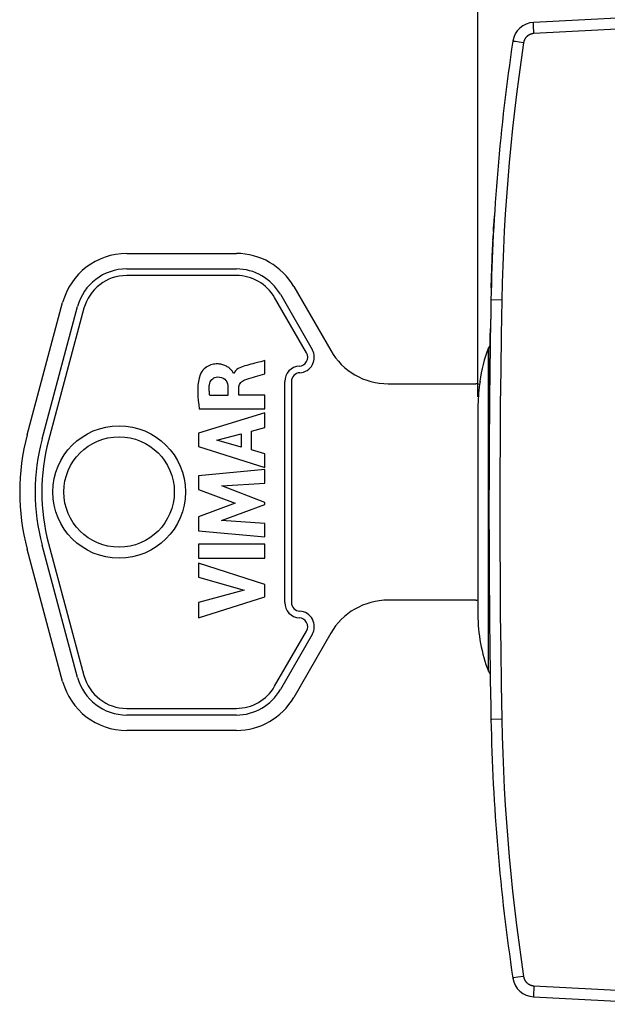
# Model space of a CAD drawing. Units: millimetres. Extents: x -92 to 99, y -24 to 49.
# Drawn here: x -92 to -66, y -22 to 22 of the extents above; entities that cross this region are included whole.
import ezdxf

# ---------------------------------------------------------------- set-up
doc = ezdxf.new("R2010")
doc.units = ezdxf.units.MM
doc.header["$LTSCALE"] = 16.335
doc.layers.get('0').update_dxf_attribs({"linetype": 'CONTINUOUS'})
doc.layers.add('ASSI', color=7, linetype='CONTINUOUS')
doc.layers.add('RACCORDO', color=7, linetype='CONTINUOUS')
doc.styles.get("Standard").update_dxf_attribs({"font": 'txt', "width": 0.8})
doc.dimstyles.new('DIMSTYLE_1', dxfattribs={"dimtxt": 3, "dimasz": 3, "dimexe": 1.5, "dimexo": 0.5, "dimgap": 0.75, "dimtad": 1, "dimtxsty": 'STANDARD', "dimblk": '_FILLED', "dimblk1": '_FILLED', "dimblk2": '_FILLED', "dimcen": 0.09, "dimazin": 2, "dimtfac": 1, "dimtofl": 0, "dimtmove": 0, "dimatfit": 3, "dimldrblk": '_FILLED', "dimfxl": 1, "dimtolj": 1, "dimarcsym": 0})

# ---------------------------------------------------------------- blocks, each defined once
blk = doc.blocks.new('_FILLED')
at = {"color": 0, "linetype": 'BYBLOCK'}
blk.add_solid([(0, 0), (-1, 0.317), (-1, -0.317)], dxfattribs=at)
blk = doc.blocks.new('*D3')
at = {"color": 7, "linetype": 'CONTINUOUS'}
for p, q in [((-71.724, 5.109), (-71.724, 46.5)), ((-28.224, 15.045), (-28.224, 46.5)), ((-71.724, 45), (-49.974, 45)), ((-28.224, 45), (-49.974, 45))]:
    blk.add_line(p, q, dxfattribs=at)
at = {"color": 7, "linetype": 'CONTINUOUS', "xscale": 3, "yscale": 3, "zscale": 3, "rotation": 180}
blk.add_blockref('_FILLED', (-71.724, 45), dxfattribs=at)
at = {"color": 7, "linetype": 'CONTINUOUS', "xscale": 3, "yscale": 3, "zscale": 3}
blk.add_blockref('_FILLED', (-28.224, 45), dxfattribs=at)
at = {"color": 7, "linetype": 'CONTINUOUS', "insert": (-49.974, 48.75), "char_height": 3, "width": 12.53571, "attachment_point": 2, "line_spacing_factor": 0.9}
blk.add_mtext('{\\ftxt;\\W0.0001;\\H0.0001;\\~}{\\ftxt;\\W2.7857142857;\\H3.0; }{\\ftxt;\\W0.0001;\\H0.0001;\\~}', dxfattribs=at)

msp = doc.modelspace()

# ---------------------------------------------------------------- linework, layer by layer
at = {"color": 7, "linetype": 'CONTINUOUS'}
for p, q in [((-62.724, 22.4), (-69.207, 22.06)), ((-81.374, 6.144), (-81.374, 6.747)), ((-71.629, 5.8), (-71.649, 5.67)), ((-71.647, 5.8), (-71.629, 5.8)), ((-83.04, 5.523), (-83.04, 5.165)), ((-82.548, 5.186), (-82.548, 5.521)), ((-71.666, 5.539), (-71.682, 5.408)), ((-71.649, 5.67), (-71.666, 5.539)), ((-83.04, 5.165), (-83.863, 5.165)), ((-81.374, 5.186), (-82.548, 5.186)), ((-81.374, 4.562), (-81.374, 5.186)), ((-84.339, 4.562), (-81.374, 4.562)), ((-71.724, 4.609), (-71.724, -4.75)), ((-81.374, 4.378), (-84.374, 3.458)), ((-81.374, 3.718), (-81.374, 4.378)), ((-81.973, 3.556), (-81.374, 3.718)), ((-84.374, 3.458), (-84.374, 2.852)), ((-83.55, 3.143), (-82.437, 3.431)), ((-82.437, 2.831), (-83.55, 3.143)), ((-82.437, 3.431), (-82.437, 2.831)), ((-81.973, 2.703), (-81.973, 3.556)), ((-84.374, 2.852), (-81.374, 1.911)), ((-81.374, 2.53), (-81.973, 2.703)), ((-81.374, 1.911), (-81.374, 2.53)), ((-81.374, 1.813), (-84.374, 1.532)), ((-81.374, 1.2), (-81.374, 1.813)), ((-84.374, 1.532), (-84.374, 0.913)), ((-84.374, 0.913), (-82.709, 0.287)), ((-83.325, 1.072), (-81.374, 1.2)), ((-81.374, 0.327), (-83.325, 1.072)), ((-82.709, 0.287), (-84.374, -0.333)), ((-83.333, -0.495), (-81.374, 0.239)), ((-81.374, 0.239), (-81.374, 0.327)), ((-84.374, -0.333), (-84.374, -0.958)), ((-81.374, -0.63), (-83.333, -0.495)), ((-81.374, -1.229), (-81.374, -0.63)), ((-84.374, -0.958), (-81.374, -1.229)), ((-84.374, -1.566), (-84.374, -2.193)), ((-81.374, -1.566), (-84.374, -1.566)), ((-81.374, -2.193), (-81.374, -1.566)), ((-84.374, -2.193), (-81.374, -2.193)), ((-84.374, -2.425), (-84.374, -3.051)), ((-81.374, -3.389), (-84.374, -2.425)), ((-84.374, -3.051), (-82.309, -3.64)), ((-81.374, -3.941), (-81.374, -3.389)), ((-82.309, -3.64), (-84.374, -4.212)), ((-84.374, -4.892), (-81.374, -3.941)), ((-84.374, -4.212), (-84.374, -4.892)), ((-69.207, -22.06), (-62.724, -22.4))]:
    msp.add_line(p, q, dxfattribs=at)
at = {"color": 250, "linetype": 'CONTINUOUS'}
for p, q in [((-69.208, 21.983), (-69.208, 22.003)), ((-69.207, 21.96), (-69.208, 21.983)), ((-69.206, 21.921), (-69.207, 21.96)), ((-69.204, 21.861), (-69.206, 21.921)), ((-69.201, 21.793), (-69.204, 21.861)), ((-62.724, 21.9), (-69.19, 21.561)), ((-69.198, 21.719), (-69.201, 21.793)), ((-69.194, 21.641), (-69.198, 21.719)), ((-69.19, 21.561), (-69.194, 21.641)), ((-70.107, 21.205), (-70.132, 21.209)), ((-70.017, 21.191), (-70.107, 21.205)), ((-69.864, 21.167), (-70.017, 21.191)), ((-69.658, 21.136), (-69.864, 21.167)), ((-71.005, 12.901), (-70.996, 13.049)), ((-70.996, 13.047), (-70.981, 13.298)), ((-71.036, 12.32), (-71.025, 12.536)), ((-71.02, 12.621), (-71.028, 12.477)), ((-71.021, 12.612), (-71.022, 12.588)), ((-71.021, 12.602), (-71.013, 12.759)), ((-71.014, 12.731), (-71.004, 12.919)), ((-71.054, 11.95), (-71.047, 12.092)), ((-71.049, 12.051), (-71.039, 12.246)), ((-71.042, 12.195), (-71.034, 12.351)), ((-71.072, 11.522), (-71.065, 11.701)), ((-71.067, 11.66), (-71.059, 11.827)), ((-71.06, 11.812), (-71.052, 11.98)), ((-71.091, 11.034), (-71.085, 11.205)), ((-71.086, 11.171), (-71.08, 11.327)), ((-71.082, 11.29), (-71.076, 11.438)), ((-71.078, 11.391), (-71.072, 11.537)), ((-71.105, 10.645), (-71.099, 10.802)), ((-71.1, 10.771), (-71.095, 10.932)), ((-71.096, 10.905), (-71.089, 11.103)), ((-71.118, 10.174), (-71.112, 10.39)), ((-71.113, 10.366), (-71.108, 10.533)), ((-71.113, 10.35), (-71.113, 10.36)), ((-71.109, 10.506), (-71.104, 10.675)), ((-71.122, 10.038), (-71.118, 10.197)), ((-71.149, 8.627), (-71.157, 8.193)), ((-71.163, 7.788), (-71.156, 8.209)), ((-71.157, 8.162), (-71.158, 8.117)), ((-71.172, 7.203), (-71.163, 7.83)), ((-71.182, 6.464), (-71.172, 7.23)), ((-71.173, 7.167), (-71.172, 7.199)), ((-71.19, 5.854), (-71.184, 6.289)), ((-71.185, 6.201), (-71.181, 6.563)), ((-71.194, 5.487), (-71.189, 5.894)), ((-71.19, 5.821), (-71.191, 5.765)), ((-71.133, -9.5), (-71.134, -9.5)), ((-71.088, -9.499), (-71.133, -9.5)), ((-70.642, -9.491), (-71.088, -9.499)), ((-70.132, -21.209), (-70.139, -21.21)), ((-70.107, -21.205), (-70.132, -21.209)), ((-69.92, -21.176), (-70.107, -21.205)), ((-69.658, -21.136), (-69.92, -21.176)), ((-69.203, -21.844), (-69.205, -21.907)), ((-69.199, -21.757), (-69.203, -21.844)), ((-69.194, -21.641), (-69.199, -21.757)), ((-69.19, -21.561), (-69.194, -21.641)), ((-69.19, -21.561), (-62.724, -21.9)), ((-69.207, -21.948), (-69.208, -21.983)), ((-69.208, -21.983), (-69.208, -22.003)), ((-69.208, -22.003), (-69.208, -22.02)), ((-69.205, -21.907), (-69.207, -21.948))]:
    msp.add_line(p, q, dxfattribs=at)
for points in [[(-69.208, 22.003), (-69.208, 22.02), (-69.209, 22.028), (-69.209, 22.034), (-69.209, 22.04), (-69.208, 22.046), (-69.208, 22.05), (-69.208, 22.054), (-69.208, 22.057), (-69.208, 22.059), (-69.207, 22.06), (-69.207, 22.06)], [(-69.19, 21.561), (-69.206, 21.56), (-69.222, 21.558), (-69.238, 21.556), (-69.254, 21.553), (-69.27, 21.55), (-69.286, 21.546), (-69.302, 21.542), (-69.317, 21.537), (-69.333, 21.532), (-69.348, 21.526), (-69.363, 21.52), (-69.378, 21.513), (-69.393, 21.506), (-69.407, 21.498), (-69.421, 21.49), (-69.435, 21.482), (-69.448, 21.472), (-69.462, 21.463), (-69.475, 21.453), (-69.487, 21.443), (-69.499, 21.432), (-69.511, 21.421), (-69.523, 21.409), (-69.534, 21.397), (-69.545, 21.385), (-69.555, 21.373), (-69.565, 21.36), (-69.575, 21.346), (-69.584, 21.333), (-69.592, 21.319), (-69.6, 21.305), (-69.608, 21.29), (-69.615, 21.276), (-69.622, 21.261), (-69.628, 21.246), (-69.634, 21.231), (-69.639, 21.215), (-69.644, 21.2), (-69.648, 21.184), (-69.652, 21.168), (-69.655, 21.152), (-69.658, 21.136)], [(-69.658, 21.136), (-69.771, 20.365), (-69.877, 19.592), (-69.976, 18.819), (-70.069, 18.045), (-70.155, 17.27), (-70.234, 16.494), (-70.307, 15.718), (-70.372, 14.941), (-70.431, 14.163), (-70.484, 13.385), (-70.529, 12.607), (-70.567, 11.828), (-70.599, 11.049), (-70.624, 10.27), (-70.642, 9.491)], [(-70.132, 21.209), (-70.139, 21.21), (-70.142, 21.21), (-70.143, 21.211), (-70.144, 21.211)], [(-70.642, 9.491), (-71.132, 9.5), (-71.133, 9.5), (-71.134, 9.5)], [(-70.642, 9.491), (-70.67, 7.909), (-70.693, 6.327), (-70.71, 4.745), (-70.723, 3.164), (-70.73, 1.582), (-70.733, 0), (-70.73, -1.582), (-70.723, -3.164), (-70.71, -4.745), (-70.693, -6.327), (-70.67, -7.909), (-70.642, -9.491)], [(-70.642, -9.491), (-70.624, -10.27), (-70.599, -11.049), (-70.567, -11.828), (-70.529, -12.607), (-70.484, -13.385), (-70.431, -14.163), (-70.372, -14.941), (-70.307, -15.718), (-70.234, -16.494), (-70.155, -17.27), (-70.069, -18.045), (-69.976, -18.819), (-69.877, -19.592), (-69.771, -20.365), (-69.658, -21.136)], [(-70.139, -21.21), (-70.142, -21.21), (-70.143, -21.211), (-70.144, -21.211)], [(-69.658, -21.136), (-69.655, -21.152), (-69.652, -21.168), (-69.648, -21.184), (-69.644, -21.2), (-69.639, -21.215), (-69.634, -21.231), (-69.628, -21.246), (-69.622, -21.261), (-69.615, -21.276), (-69.608, -21.29), (-69.6, -21.305), (-69.592, -21.319), (-69.584, -21.333), (-69.575, -21.346), (-69.565, -21.36), (-69.555, -21.373), (-69.545, -21.385), (-69.534, -21.397), (-69.523, -21.409), (-69.511, -21.421), (-69.499, -21.432), (-69.487, -21.443), (-69.475, -21.453), (-69.462, -21.463), (-69.448, -21.472), (-69.435, -21.482), (-69.421, -21.49), (-69.407, -21.498), (-69.393, -21.506), (-69.378, -21.513), (-69.363, -21.52), (-69.348, -21.526), (-69.333, -21.532), (-69.317, -21.537), (-69.302, -21.542), (-69.286, -21.546), (-69.27, -21.55), (-69.254, -21.553), (-69.238, -21.556), (-69.222, -21.558), (-69.206, -21.56), (-69.19, -21.561)], [(-69.208, -22.02), (-69.209, -22.028), (-69.209, -22.034), (-69.209, -22.04), (-69.208, -22.046), (-69.208, -22.05), (-69.208, -22.054), (-69.208, -22.057), (-69.208, -22.059), (-69.207, -22.06), (-69.207, -22.06)]]:
    msp.add_lwpolyline(points, dxfattribs=at)
at = {"color": 7, "linetype": 'CONTINUOUS'}
for points in [[(-81.374, 6.747), (-81.553, 6.7), (-81.643, 6.676)], [(-82.785, 6.158), (-82.8, 6.192), (-82.816, 6.223), (-82.834, 6.253), (-82.855, 6.28), (-82.877, 6.305), (-82.901, 6.33), (-82.925, 6.356), (-82.95, 6.381), (-82.978, 6.405), (-83.007, 6.429), (-83.039, 6.451), (-83.073, 6.473), (-83.109, 6.494), (-83.147, 6.513), (-83.188, 6.531), (-83.23, 6.547), (-83.275, 6.561), (-83.321, 6.573), (-83.37, 6.583), (-83.42, 6.59), (-83.472, 6.595), (-83.526, 6.596), (-83.582, 6.595), (-83.64, 6.591), (-83.698, 6.582), (-83.758, 6.571), (-83.819, 6.553), (-83.88, 6.531), (-83.942, 6.503), (-84.003, 6.468), (-84.062, 6.426), (-84.121, 6.378), (-84.175, 6.322), (-84.223, 6.258), (-84.268, 6.186), (-84.307, 6.107)], [(-82.186, 6.533), (-82.273, 6.511), (-82.356, 6.486), (-82.434, 6.456), (-82.509, 6.422), (-82.58, 6.385), (-82.643, 6.34), (-82.698, 6.286), (-82.745, 6.226), (-82.785, 6.158)], [(-81.643, 6.676), (-81.823, 6.629), (-81.914, 6.605), (-82.004, 6.581), (-82.095, 6.557), (-82.186, 6.533)], [(-84.307, 6.107), (-84.348, 5.956), (-84.379, 5.799), (-84.399, 5.637), (-84.409, 5.469), (-84.408, 5.295), (-84.401, 5.117), (-84.387, 4.936), (-84.367, 4.751), (-84.339, 4.562)], [(-83.881, 5.655), (-83.867, 5.723), (-83.845, 5.784), (-83.816, 5.839), (-83.778, 5.887), (-83.733, 5.929), (-83.683, 5.962), (-83.629, 5.986), (-83.57, 6.002), (-83.506, 6.009)], [(-83.506, 6.009), (-83.412, 6.005), (-83.329, 5.988), (-83.255, 5.956), (-83.19, 5.91), (-83.135, 5.85), (-83.092, 5.781), (-83.062, 5.704), (-83.045, 5.618), (-83.04, 5.523)], [(-82.548, 5.521), (-82.544, 5.575), (-82.533, 5.625), (-82.516, 5.672), (-82.491, 5.715), (-82.46, 5.754), (-82.424, 5.789), (-82.383, 5.82), (-82.336, 5.847), (-82.284, 5.871)], [(-82.284, 5.871), (-82.187, 5.903), (-82.09, 5.935), (-81.99, 5.966), (-81.89, 5.996), (-81.788, 6.025), (-81.686, 6.054), (-81.583, 6.083), (-81.479, 6.114), (-81.374, 6.144)], [(-83.863, 5.165), (-83.872, 5.22), (-83.88, 5.275), (-83.885, 5.33), (-83.889, 5.384), (-83.891, 5.439), (-83.891, 5.493), (-83.89, 5.547), (-83.886, 5.601), (-83.881, 5.655)], [(-71.682, 5.408), (-71.694, 5.276), (-71.705, 5.143), (-71.713, 5.01), (-71.719, 4.877), (-71.723, 4.743), (-71.724, 4.609)]]:
    msp.add_lwpolyline(points, dxfattribs=at)
for centre, radius, start, end in [((-69.155, 21.062), 1, 93, 171.4241), ((18.85, 7.79), 90, 171.42412, 178.91131), ((428.776, 0), 500, 178.91131, 181.08869), ((-64.524, 4.75), 7.2, 159.0752, 171.5126), ((-82.471, 0.8), 10, 165, 195), ((-64.524, -4.75), 7.2, 180, 200.9248), ((18.85, -7.79), 90, 181.08869, 188.57588), ((-69.155, -21.062), 1, 188.5759, 267)]:
    msp.add_arc(centre, radius, start, end, dxfattribs=at)
at = {"layer": 'ASSI', "color": 7, "linetype": 'CONTINUOUS'}
for p, q in [((-87.628, 10.9), (-82.662, 10.9)), ((-82.662, 10.6), (-87.628, 10.6)), ((-79.486, 7.098), (-80.93, 9.6)), ((-80.67, 9.75), (-79.226, 7.248)), ((-91.454, 3.207), (-89.85, 9.195)), ((-89.56, 9.118), (-91.165, 3.129)), ((-80.471, -4.2), (-80.471, 5.8)), ((-80.171, 5.8), (-80.171, -4.2)), ((-89.85, -7.595), (-91.454, -1.607)), ((-91.165, -1.529), (-89.56, -7.518)), ((-80.93, -8), (-79.486, -5.498)), ((-79.226, -5.648), (-80.67, -8.15)), ((-87.628, -9), (-82.662, -9)), ((-82.662, -9.3), (-87.628, -9.3))]:
    msp.add_line(p, q, dxfattribs=at)
for radius in [3, 2.5]:
    msp.add_circle((-87.971, 0.8), radius, dxfattribs=at)
for centre, radius, start, end in [((-87.628, 8.6), 2.3, 90, 165), ((-82.662, 8.6), 2.3, 30, 90), ((-87.628, 8.6), 2, 90, 165), ((-82.662, 8.6), 2, 30, 90), ((-79.832, 6.898), 0.7, 273.1773, 30), ((-79.832, 6.898), 0.4, 273.1773, 30), ((-79.771, 5.8), 0.7, 93.1773, 180), ((-79.771, 5.8), 0.4, 93.1773, 180), ((-82.471, 0.8), 9.3, 165, 195), ((-82.471, 0.8), 9, 165, 195), ((-79.771, -4.2), 0.7, 180, 266.8227), ((-79.771, -4.2), 0.4, 180, 266.8227), ((-79.832, -5.298), 0.4, 330, 86.8227), ((-79.832, -5.298), 0.7, 330, 86.8227), ((-87.628, -7), 2, 195, 270), ((-87.628, -7), 2.3, 195, 270), ((-82.662, -7), 2, 270, 330), ((-82.662, -7), 2.3, 270, 330)]:
    msp.add_arc(centre, radius, start, end, dxfattribs=at)
at = {"layer": 'RACCORDO', "color": 7, "linetype": 'CONTINUOUS'}
for p, q in [((-87.628, 11.6), (-82.662, 11.6)), ((-80.064, 10.1), (-78.39, 7.2)), ((-92.131, 3.388), (-90.526, 9.376)), ((-75.792, 5.7), (-71.824, 5.7)), ((-90.526, -7.776), (-92.131, -1.788)), ((-71.824, -4.1), (-75.792, -4.1)), ((-78.39, -5.6), (-80.064, -8.5)), ((-82.662, -10), (-87.628, -10))]:
    msp.add_line(p, q, dxfattribs=at)
at = {"layer": 'RACCORDO', "color": 250, "linetype": 'CONTINUOUS'}
msp.add_line((-71.249, -7.321), (-71.249, 7.321), dxfattribs=at)
at = {"layer": 'RACCORDO', "color": 7, "linetype": 'CONTINUOUS'}
for centre, radius, start, end in [((-87.628, 8.6), 3, 90, 165), ((-82.662, 8.6), 3, 30, 90), ((-75.792, 8.7), 3, 210, 270), ((-71.062, 7.25), 0.2, 122.1412, 159.0763), ((-71.824, 5.2), 0.5, 69.5451, 90), ((-75.792, -7.1), 3, 90, 150), ((-71.824, -3.6), 0.5, 270, 281.6051), ((-71.062, -7.25), 0.2, 200.9237, 237.8588), ((-87.628, -7), 3, 195, 270), ((-82.662, -7), 3, 270, 330)]:
    msp.add_arc(centre, radius, start, end, dxfattribs=at)

# ---------------------------------------------------------------- dimensions: what is measured, and where the dimension line sits
at = {"color": 7, "linetype": 'CONTINUOUS'}
dim = msp.add_linear_dim(base=(-71.724, 45), p1=(-28.224, 14.545), p2=(-71.724, 4.609), angle=180, text='{\\ftxt;\\W0.0001;\\H0.0001;\\~}{\\ftxt;\\W2.7857142857;\\H3.0; }{\\ftxt;\\W0.0001;\\H0.0001;\\~}', dimstyle='DIMSTYLE_1', dxfattribs=at)
dim.commit()
dim.dimension.update_dxf_attribs({"geometry": '*D3', "text_midpoint": (-50.402, 45), "dimtype": 160})

doc.saveas('drawing.dxf')
